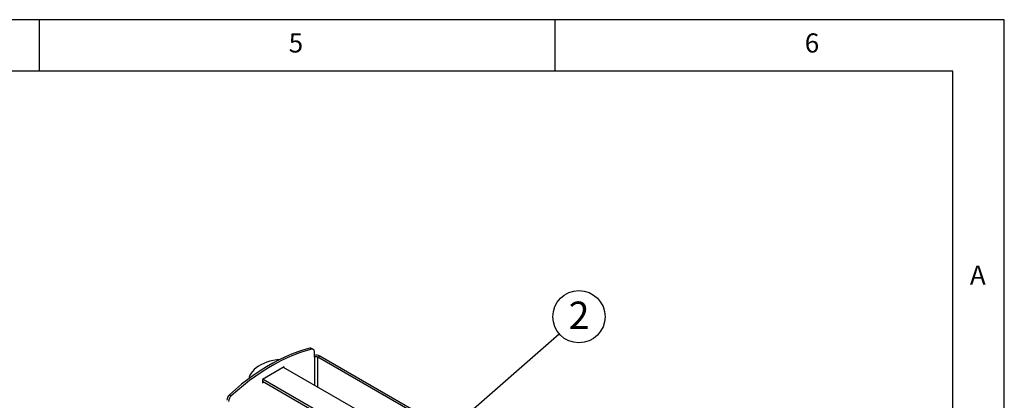
# Model space of a CAD drawing. Extents: x 5 to 292, y 5 to 205.
# Drawn here: x 197 to 292, y 168 to 205 of the extents above; entities that cross this region are included whole.
import ezdxf

# ---------------------------------------------------------------- set-up
doc = ezdxf.new("R2010")
doc.units = 0
doc.layers.get('0').update_dxf_attribs({"linetype": 'CONTINUOUS'})
doc.styles.add('SLDTEXTSTYLE0', font='TXT', dxfattribs={"width": 0.75})
doc.styles.add('SLDTEXTSTYLE1', font='TXT', dxfattribs={"width": 0.605})
doc.dimstyles.new('SLDDIMSTYLE0', dxfattribs={"dimtxt": 0.18, "dimasz": 3, "dimexe": 0, "dimexo": 0.0625, "dimgap": 0, "dimtad": 0, "dimtih": 1, "dimtoh": 1, "dimdec": 0, "dimrnd": 1e-09, "dimzin": 0, "dimtxsty": 'STANDARD', "dimsah": 1, "dimcen": 0.09, "dimazin": 3, "dimtfac": 3, "dimtdec": 0, "dimtofl": 0, "dimtmove": 0, "dimatfit": 3, "dimtolj": 1, "dimtzin": 0})

# ---------------------------------------------------------------- blocks, each defined once
blk = doc.blocks.new('SW_NOTE_0_4')
at = {"color": 0, "linetype": 'CONTINUOUS'}
blk.add_circle((1.908, 1.665), 2.532, dxfattribs=at)
at = {"color": 0, "linetype": 'CONTINUOUS', "insert": (1.92, 3.129), "char_height": 2.646, "attachment_point": 2, "style": 'SLDTEXTSTYLE1'}
blk.add_mtext('2', dxfattribs=at)

msp = doc.modelspace()

# ---------------------------------------------------------------- linework, layer by layer
at = {"color": 7, "linetype": 'CONTINUOUS'}
for p, q in [((292, 205), (5, 205)), ((198.5, 205), (198.5, 200)), ((248.5, 200), (248.5, 205)), ((292, 77.25), (292, 205)), ((287, 200), (10, 200)), ((287, 60.25), (287, 200)), ((224.9091, 173.0451), (224.7323, 173.1472)), ((225.0615, 173.0294), (224.8847, 173.1315)), ((225.1651, 172.2885), (225.1651, 172.8005)), ((225.5045, 172.2885), (225.6813, 172.3906)), ((247.7552, 159.4435), (225.5045, 172.2885)), ((247.9934, 159.51), (225.6813, 172.3906)), ((222.2412, 171.3355), (220.1199, 170.1109)), ((244.8172, 158.221), (222.1705, 171.2946)), ((222.2412, 171.2538), (222.2412, 171.3355)), ((220.1199, 170.1109), (220.1199, 169.7842)), ((220.1199, 169.9475), (242.7114, 156.9057)), ((220.1199, 169.7842), (220.2613, 169.8659)), ((220.1906, 170.1517), (242.9027, 157.0403)), ((216.9287, 168.6423), (217.1055, 168.5402))]:
    msp.add_line(p, q, dxfattribs=at)
at = {"color": 8, "linetype": 'CONTINUOUS'}
for p, q in [((225.1651, 172.2885), (225.1651, 169.5659)), ((225.5045, 169.37), (225.5045, 172.2885))]:
    msp.add_line(p, q, dxfattribs=at)
at = {"color": 7, "linetype": 'CONTINUOUS', "flags": 128}
for points in [[(224.7323, 173.1472), (224.1443, 172.9869), (223.5502, 172.7938), (222.9511, 172.5681), (222.348, 172.3103), (221.7421, 172.0209), (221.1346, 171.7003), (220.5265, 171.3493), (219.9189, 170.9684), (219.313, 170.5583), (218.71, 170.1198), (218.1108, 169.6537), (217.5167, 169.1609), (216.9287, 168.6423)], [(224.9091, 173.0451), (224.3211, 172.8849), (223.727, 172.6918), (223.1278, 172.4661), (222.5248, 172.2083), (221.9189, 171.9188), (221.3114, 171.5983), (220.7032, 171.2472), (220.0957, 170.8663), (219.4898, 170.4562), (218.8868, 170.0177), (218.2876, 169.5517), (217.6935, 169.0589), (217.1055, 168.5402)], [(225.1651, 172.8005), (225.1605, 172.8635), (225.1468, 172.9195), (225.1244, 172.9671), (225.0939, 173.0051), (225.0561, 173.0324), (225.0118, 173.0485), (224.9624, 173.0527), (224.9091, 173.0451)], [(221.839, 172.0692), (221.5127, 172.0306), (221.1777, 171.9714), (220.8543, 171.8936), (220.5456, 171.798), (220.2545, 171.6854), (219.9838, 171.557), (219.7361, 171.414), (219.5137, 171.2577), (219.3187, 171.0897), (219.153, 170.9115), (219.0183, 170.7248), (218.9157, 170.5314), (218.8462, 170.3332), (218.819, 170.2013)]]:
    msp.add_lwpolyline(points, dxfattribs=at)
at = {"color": 7, "linetype": 'CONTINUOUS'}
for centre, radius, start, end in [((224.7897, 172.9568), 0.1988, 61.449546, 106.781333), ((225.3338, 171.7174), 0.7576, 62.700581, 102.869987), ((225.3348, 171.961), 0.3689, 62.609552, 117.3903), ((217.4553, 168.062), 0.7835, 132.218639, 177.068653), ((217.632, 167.96), 0.7835, 132.218639, 177.068653)]:
    msp.add_arc(centre, radius, start, end, dxfattribs=at)

# ---------------------------------------------------------------- block references
msp.add_blockref('SW_NOTE_0_4', (248.8811, 174.5447), dxfattribs=at)

# ---------------------------------------------------------------- texts
at = {"color": 7, "linetype": 'CONTINUOUS', "char_height": 1.8521, "attachment_point": 1, "style": 'SLDTEXTSTYLE0'}
for s, insert in [('5', (222.6667, 203.668)), ('6', (272.6667, 203.668)), ('A', (288.6667, 181.168))]:
    msp.add_mtext(s, dxfattribs=dict(at, insert=insert))

# ---------------------------------------------------------------- leaders
at = {"color": 7, "linetype": 'CONTINUOUS'}
msp.add_leader([(238.0174, 165.065), (248.8811, 174.5447)], dimstyle='SLDDIMSTYLE0', dxfattribs=at)

doc.saveas('drawing.dxf')
